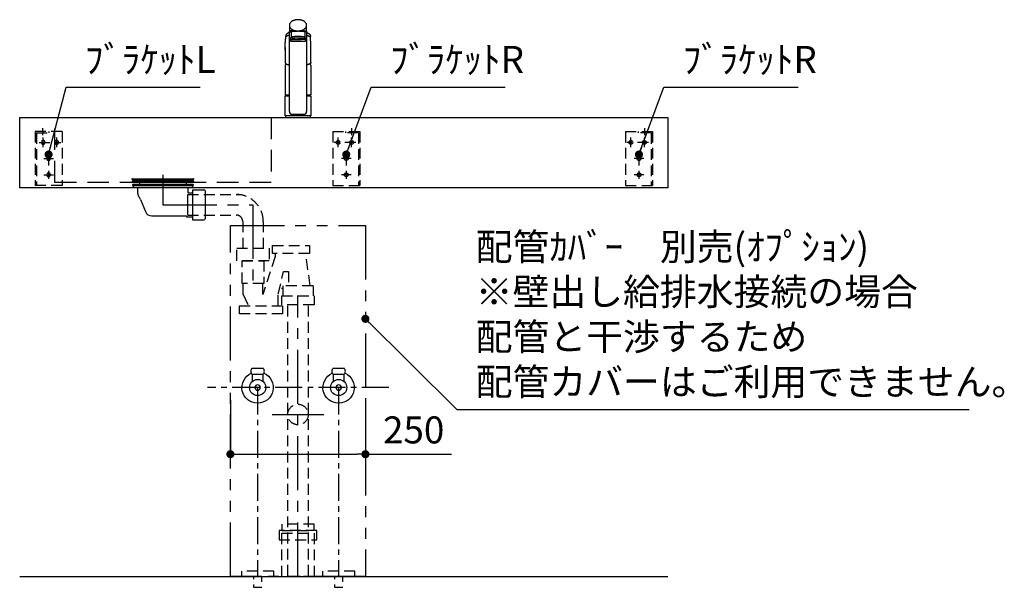
# Model space of a CAD drawing. Extents: x 147991 to 156764, y -46854 to -40914.
# Drawn here: x 149423 to 151246, y -45525 to -44473 of the extents above; entities that cross this region are included whole.
import ezdxf

# ---------------------------------------------------------------- set-up
doc = ezdxf.new("R2010")
doc.units = 0
doc.header["$LTSCALE"] = 80
doc.header["$MEASUREMENT"] = 0
for name, pattern in [('CENTER', [2, 1.25, -0.25, 0.25, -0.25]), ('DASHED', [0.75, 0.5, -0.25]), ('HIDDEN', [0.375, 0.25, -0.125]), ('PHANTOM', [2.5, 1.25, -0.25, 0.25, -0.25, 0.25, -0.25])]:
    doc.linetypes.add(name, pattern=pattern)
doc.layers.get('0').update_dxf_attribs({"linetype": 'CONTINUOUS'})
doc.layers.get('DEFPOINTS').update_dxf_attribs({"linetype": 'CONTINUOUS'})
for name, color, linetype in [('1', 7, 'CONTINUOUS'), ('4給排水', 7, 'CONTINUOUS'), ('KIT_TRAP', 3, 'CONTINUOUS'), ('LAYER0064', 7, 'CONTINUOUS'), ('壁', 4, 'CONTINUOUS'), ('水栓C', 1, 'CONTINUOUS')]:
    doc.layers.add(name, color=color, linetype=linetype)
doc.styles.get("Standard").update_dxf_attribs({"font": 'txt', "bigfont": 'extfont'})
doc.styles.add('TATENAGA', font='txt.shx', dxfattribs={"width": 0.8, "bigfont": 'extfont'})
doc.dimstyles.new('DIMSHORT', dxfattribs={"dimtxt": 50, "dimasz": 15, "dimexe": 0, "dimexo": 0, "dimgap": 20, "dimtad": 1, "dimtxsty": 'TATENAGA', "dimblk1": 'DOT', "dimblk2": 'DOT', "dimsah": 1, "dimcen": 0.09, "dimazin": 3, "dimtfac": 1, "dimtofl": 0, "dimtmove": 0, "dimatfit": 3, "dimtolj": 1, "dimtzin": 0})
doc.dimstyles.get("Standard").update_dxf_attribs({"dimtxt": 0.18, "dimasz": 0.18, "dimexe": 0.18, "dimexo": 0.0625, "dimgap": 0.09, "dimtad": 0, "dimtih": 1, "dimtoh": 1, "dimdec": 4, "dimzin": 0, "dimtxsty": 'STANDARD', "dimcen": 0.09, "dimazin": 3, "dimtfac": 1, "dimtdec": 4, "dimtofl": 0, "dimtmove": 0, "dimatfit": 3, "dimtolj": 1, "dimtzin": 0})

# ---------------------------------------------------------------- blocks, each defined once
blk = doc.blocks.new('_DOT')
at = {"color": 0, "linetype": 'BYBLOCK'}
blk.add_line((-0.5, 0), (-1, 0), dxfattribs=at)
at = {"color": 0, "linetype": 'BYBLOCK', "const_width": 0.5}
blk.add_lwpolyline([(-0.25, 0, 1), (0.25, 0, 1)], format="xyb", close=True, dxfattribs=at)
blk = doc.blocks.new('*D10')
at = {"color": 0}
for p, q in [((149813.4, -45178.1), (149813.4, -45278.1)), ((150063.4, -45178.1), (150063.4, -45278.1)), ((149828.4, -45278.1), (150048.4, -45278.1)), ((150063.4, -45278.1), (150222.7, -45278.1))]:
    blk.add_line(p, q, dxfattribs=at)
at = {"layer": 'DEFPOINTS', "color": 0}
for p in [(149813.4, -45178.1), (150063.4, -45178.1), (150063.4, -45278.1)]:
    blk.add_point(p, dxfattribs=at)
at = {"color": 0, "xscale": 15, "yscale": 15, "zscale": 15, "rotation": 180}
blk.add_blockref('_DOT', (149813.4, -45278.1), dxfattribs=at)
at = {"color": 0, "xscale": 15, "yscale": 15, "zscale": 15}
blk.add_blockref('_DOT', (150063.4, -45278.1), dxfattribs=at)
at = {"color": 0, "insert": (150152.7, -45233.1), "char_height": 50, "attachment_point": 5, "style": 'TATENAGA'}
blk.add_mtext('\\A1;250', dxfattribs=at)
blk = doc.blocks.new('A$C4241')
at = {"color": 3, "linetype": 'HIDDEN'}
for p, q in [((0, 100), (0, 0)), ((0, 100), (50, 100)), ((24, 97.5), (24, 100)), ((47.5, 97.5), (24, 97.5)), ((35.5, 93.5), (35.5, 106.5)), ((47.5, 97.5), (47.5, 0)), ((50, 100), (50, 0)), ((42.5, 80), (2.5, 80)), ((10, 71.1), (10, 88.9)), ((35, 71.1), (35, 88.9)), ((25, 57.5), (25, 12.5)), ((33.9, 50), (16.1, 50)), ((33.9, 20), (16.1, 20)), ((0, 0), (50, 0))]:
    blk.add_line(p, q, dxfattribs=at)
for centre in [(10, 80), (35, 80), (25, 50), (25, 20)]:
    blk.add_circle(centre, 3.5, dxfattribs=at)
blk = doc.blocks.new('A$C18774')
at = {"linetype": 'HIDDEN'}
for points in [[(65, 17), (65, 29), (5, 29), (5, 17)], [(70, 0), (70, 17), (0, 17), (0, 0)]]:
    blk.add_lwpolyline(points, close=True, dxfattribs=at)
blk = doc.blocks.new('A$C18917')
at = {"layer": '水栓C'}
for p, q in [((8, 170.905567), (8, 159.879628)), ((40, 159.879846), (40, 170.905567)), ((8.080186, 11), (8.080186, 159.883406)), ((10, 146.879613), (10, 145.316531)), ((11.500029, 158.985589), (11.500029, 149.239274)), ((11.500029, 149.239274), (11.500029, 149.236422)), ((11.500029, 149.236422), (13.55178, 145.668041)), ((36.500006, 149.236422), (34.492562, 145.730853)), ((36.500006, 158.982737), (36.500006, 149.236422)), ((38, 145.316531), (38, 146.879613)), ((39.919814, 159.879846), (39.919814, 11)), ((0.384012, 129.439232), (0.384012, 124.798925)), ((10, 145.316531), (10, 142.465303)), ((11, 144.316531), (24, 144.316531)), ((11, 141.465303), (37, 141.465303)), ((37, 144.316531), (24, 144.316531)), ((38, 145.316531), (38, 142.465303)), ((47.615989, 124.798925), (47.615989, 129.439232)), ((0.384012, 117.770067), (0.106502, 101.871542)), ((0.384012, 124.798925), (0.384012, 117.770067)), ((47.615989, 117.770067), (47.615989, 124.798925)), ((47.893498, 101.871542), (47.615989, 117.770067)), ((0.462214, 96.130622), (0.086266, 41.867157)), ((47.537786, 96.130622), (47.89924, 42.06909)), ((0, 3), (0, 40)), ((0.201943, 41.867157), (8.080186, 41.867157)), ((0.201943, 41.867157), (8.080186, 41.867157)), ((0.5, 40.5), (1.95, 40.5)), ((1.95, 40.5), (1.95, 41.867157)), ((1.95, 40.5), (8.080186, 40.5)), ((39.919814, 41.867157), (47.798058, 41.867157)), ((39.919814, 40.5), (47.5, 40.5)), ((46.05, 41.867157), (46.05, 40.5)), ((48, 40), (48, 3)), ((24, 3), (0, 3)), ((24, 3), (1, 3)), ((13.080186, 6), (34.919814, 6)), ((48, 3), (24, 3)), ((47, 3), (24, 3))]:
    blk.add_line(p, q, dxfattribs=at)
at = {"layer": '水栓C', "linetype": 'HIDDEN'}
for p, q in [((1, 3), (1, 0)), ((47, 0), (47, 3)), ((1, 0), (24, 0)), ((6, 0), (6.5, 0)), ((24, 0), (47, 0)), ((42, 0), (41.5, 0))]:
    blk.add_line(p, q, dxfattribs=at)
at = {"layer": '水栓C'}
for points in [[(40, 170.905567), (39.99468, 171.132034), (39.98443, 171.358216), (39.965284, 171.584911), (39.93772, 171.810864), (39.859693, 172.267487), (39.752135, 172.717999), (39.614737, 173.159967), (39.449508, 173.592405), (39.247622, 174.037272), (39.019164, 174.469037), (38.765965, 174.886205), (38.490036, 175.288752), (38.170441, 175.705109), (37.829313, 176.104006), (37.468947, 176.484984), (37.09099, 176.848533), (36.665101, 177.221919), (36.222776, 177.575696), (35.766077, 177.910119), (35.296246, 178.225824), (34.778887, 178.54439), (34.249516, 178.842597), (33.709748, 179.121012), (33.160506, 179.380222), (32.568931, 179.634594), (31.968983, 179.868572), (31.361859, 180.08276), (30.74826, 180.277606), (30.101527, 180.460791), (29.449412, 180.623831), (28.792797, 180.767225), (28.132253, 180.891239), (27.450672, 180.998613), (26.766251, 181.086145), (26.079662, 181.154163), (25.39143, 181.202736), (24.695993, 181.232064), (24, 181.241795), (23.304007, 181.232064), (22.608571, 181.202736), (21.920338, 181.154163), (21.233749, 181.086145), (20.549329, 180.998613), (19.867748, 180.891239), (19.207204, 180.767225), (18.550588, 180.623831), (17.898474, 180.460791), (17.25174, 180.277606), (16.638141, 180.08276), (16.031017, 179.868572), (15.431069, 179.634594), (14.839494, 179.380222), (14.290252, 179.121012), (13.750485, 178.842597), (13.221113, 178.54439), (12.703754, 178.225824), (12.233924, 177.910119), (11.777225, 177.575696), (11.334899, 177.221919), (10.90901, 176.848533), (10.531053, 176.484984), (10.170687, 176.104006), (9.829559, 175.705109), (9.509965, 175.288752), (9.234035, 174.886205), (8.980836, 174.469037), (8.752378, 174.037272), (8.550493, 173.592405), (8.385263, 173.159967), (8.247865, 172.717999), (8.140307, 172.267487), (8.06228, 171.810864), (8.034716, 171.584911), (8.01557, 171.358216), (8.00532, 171.132034), (8, 170.905567)], [(8.916025, 167.273376), (9.35672, 166.578453), (9.833379, 165.910551), (10.372037, 165.291466), (10.961977, 164.718804), (11.246117, 164.468399), (11.537253, 164.226611), (11.835655, 163.993667), (12.140768, 163.769412), (12.632168, 163.434078), (13.136857, 163.119104), (13.65364, 162.823897), (14.180971, 162.547958), (14.751698, 162.275062), (15.331796, 162.022688), (15.920089, 161.790397), (16.515704, 161.577601), (17.034409, 161.409375), (17.557381, 161.254973), (18.084215, 161.114119), (18.614441, 160.986547), (19.399501, 160.822559), (20.189883, 160.686278), (20.984457, 160.57731), (21.782231, 160.495265), (22.35873, 160.45262), (22.936055, 160.423703), (23.514025, 160.408445), (24.092235, 160.406765), (25.291434, 160.446465), (26.487416, 160.545033), (27.677091, 160.703311), (28.856938, 160.92219), (29.564138, 161.0844), (30.265599, 161.269699), (30.960085, 161.478559), (31.646846, 161.711574), (32.238591, 161.934945), (32.822664, 162.177623), (33.398198, 162.440197), (33.964031, 162.723119), (34.577391, 163.060541), (35.175355, 163.424572), (35.75571, 163.816295), (36.315795, 164.236436), (36.796214, 164.635899), (37.25599, 165.05898), (37.692191, 165.505504), (38.102468, 165.975816), (38.28884, 166.209426), (38.467942, 166.448587), (38.639229, 166.693381), (38.80256, 166.943663), (39.012446, 167.294834), (39.203378, 167.65638), (39.37384, 168.027539), (39.532853, 168.404124)], [(1.283093, 152.008918), (1.283076, 152.008863), (1.283058, 152.008809), (1.274552, 151.98164), (1.266201, 151.954422), (1.249933, 151.899735), (1.234282, 151.844868), (1.219136, 151.789417), (1.204629, 151.733795), (1.19078, 151.678006), (1.177608, 151.622053), (1.167484, 151.576773), (1.157834, 151.53139), (1.148681, 151.485905), (1.140046, 151.440319), (1.132009, 151.394994), (1.124501, 151.349578), (1.117524, 151.304077), (1.111074, 151.258498), (1.105187, 151.213113), (1.099825, 151.167663), (1.094993, 151.122154), (1.090692, 151.076591), (1.086939, 151.031147), (1.083725, 150.985663), (1.081053, 150.940145), (1.078899, 150.894596), (1.076129, 150.803536), (1.075696, 150.712446), (1.077705, 150.621385), (1.081082, 150.530347)], [(8.080186, 157.578661), (7.924444, 157.516807), (7.768994, 157.454231), (7.614073, 157.390348), (7.459703, 157.325141), (7.349946, 157.277891), (7.240464, 157.23001), (7.131267, 157.181481), (7.022355, 157.132316), (6.913762, 157.082541), (6.805456, 157.032142), (6.697444, 156.98112), (6.589727, 156.929474), (6.482287, 156.877194), (6.375152, 156.824292), (6.268328, 156.770766), (6.161819, 156.716615), (6.055549, 156.661799), (5.949596, 156.606372), (5.843958, 156.550346), (5.73863, 156.493739), (5.633479, 156.436478), (5.528664, 156.378605), (5.424215, 156.320075), (5.320161, 156.260845), (5.243604, 156.216636), (5.167301, 156.171989), (5.091277, 156.126872), (5.015553, 156.081253), (4.940253, 156.035169), (4.865274, 155.988564), (4.790616, 155.941446), (4.716275, 155.893828), (4.642301, 155.845749), (4.568649, 155.79718), (4.495322, 155.748121), (4.422328, 155.69857), (4.36532, 155.659369), (4.30852, 155.619868), (4.251928, 155.580068), (4.195545, 155.539972), (4.108483, 155.47718), (4.021936, 155.41368), (3.935912, 155.349473), (3.850422, 155.284558), (3.780398, 155.230552), (3.710735, 155.176081), (3.641426, 155.12116), (3.572464, 155.065804), (3.503697, 155.009894), (3.43531, 154.95352), (3.367343, 154.896641), (3.299835, 154.839217), (3.243028, 154.790105), (3.186618, 154.740537), (3.130643, 154.69048), (3.07514, 154.639901), (3.020287, 154.588909), (2.965941, 154.537377), (2.912097, 154.485319), (2.858753, 154.432748), (2.805972, 154.379742), (2.753693, 154.32624), (2.701925, 154.272246), (2.650675, 154.21776), (2.610375, 154.17417), (2.570408, 154.130275), (2.530773, 154.086079), (2.491472, 154.041584), (2.432272, 153.973265), (2.37386, 153.904269), (2.316248, 153.834604), (2.259447, 153.764277), (2.212832, 153.705294), (2.166775, 153.645873), (2.121266, 153.586031), (2.076296, 153.525783), (2.031661, 153.46486), (1.987608, 153.403515), (1.944189, 153.341721), (1.901454, 153.279453), (1.869641, 153.232052), (1.838292, 153.184343), (1.807453, 153.136306), (1.777166, 153.087918), (1.747632, 153.039436), (1.718686, 152.9906), (1.690323, 152.941422), (1.662538, 152.891915), (1.635421, 152.842258), (1.608883, 152.792291), (1.582929, 152.742017), (1.557569, 152.691443), (1.532837, 152.640633), (1.508706, 152.589534), (1.485179, 152.538155), (1.462258, 152.486502), (1.439925, 152.43453), (1.418204, 152.3823), (1.397098, 152.329818), (1.376607, 152.277093), (1.356672, 152.22396), (1.33736, 152.170598), (1.318673, 152.117014), (1.300615, 152.063215), (1.291792, 152.036146), (1.283127, 152.009027), (1.28311, 152.008972), (1.283093, 152.008918)], [(8.080186, 152.08283), (7.827864, 152.036528), (7.575746, 151.989157), (7.323992, 151.939872), (7.072606, 151.888732), (6.947007, 151.86254), (6.821494, 151.835945), (6.696066, 151.808942), (6.570724, 151.781547), (6.445414, 151.753758), (6.320199, 151.725541), (6.195094, 151.696842), (6.070114, 151.667606), (5.989353, 151.648382), (5.90866, 151.628876), (5.828044, 151.609051), (5.747517, 151.588874), (5.667135, 151.568328), (5.586851, 151.547405), (5.506664, 151.526112), (5.426573, 151.504461), (5.346602, 151.482464), (5.266728, 151.460117), (5.186954, 151.437418), (5.107281, 151.414367), (5.027711, 151.39096), (4.948246, 151.367197), (4.868889, 151.343076), (4.789643, 151.318592), (4.710484, 151.293739), (4.631436, 151.268536), (4.552495, 151.242997), (4.473658, 151.217137), (4.394875, 151.19094), (4.316212, 151.164385), (4.23769, 151.137422), (4.159326, 151.11), (4.10244, 151.089736), (4.045662, 151.069171), (3.989005, 151.04827), (3.932484, 151.027002), (3.787916, 150.970538), (3.644366, 150.911519), (3.501857, 150.850031), (3.360406, 150.786156), (3.33669, 150.775169), (3.313006, 150.764111), (3.289358, 150.752979), (3.265748, 150.741767), (3.211107, 150.715443), (3.156645, 150.688751), (3.102323, 150.661779), (3.048099, 150.63461), (2.993817, 150.607194), (2.939738, 150.57938), (2.885987, 150.550873), (2.83275, 150.521413), (2.755589, 150.47579), (2.6803, 150.427126), (2.607404, 150.375125), (2.53733, 150.319409), (2.491901, 150.279631), (2.447952, 150.238231), (2.405362, 150.195357), (2.364046, 150.151222), (2.302026, 150.080093), (2.243643, 150.006079), (2.189551, 149.928957), (2.139615, 149.848668), (2.096776, 149.769106), (2.064079, 149.68574), (2.045734, 149.598332), (2.035803, 149.508593)], [(14.851275, 161.060533), (14.567191, 161.039949), (14.28316, 161.018656), (13.99923, 160.996097), (13.715398, 160.972305), (13.319189, 160.937241), (12.923187, 160.899923), (12.527435, 160.860168), (12.131946, 160.817862), (11.746472, 160.773903), (11.361409, 160.72648), (10.976804, 160.674639), (10.592957, 160.617469), (10.249811, 160.560891), (9.907718, 160.498234), (9.567335, 160.428513), (9.228756, 160.350619), (9.149344, 160.331017), (9.070002, 160.311129), (8.990535, 160.291147), (8.911027, 160.271332), (8.808907, 160.246104), (8.707098, 160.21962), (8.606623, 160.190139), (8.507744, 160.155689), (8.391955, 160.105326), (8.281543, 160.044027), (8.176243, 159.969428), (8.080186, 159.883406), (8.055746, 159.857555), (8.033605, 159.829626), (8.016265, 159.800244), (8.005012, 159.768336), (8.001791, 159.740334), (8.003637, 159.712019), (8.009843, 159.683772), (8.020047, 159.656826), (8.046683, 159.61347), (8.081172, 159.575574), (8.121093, 159.54167), (8.16305, 159.510484), (8.225464, 159.465143), (8.288827, 159.421083), (8.352928, 159.380759), (8.419585, 159.344978), (8.462819, 159.325477), (8.506912, 159.307956), (8.551892, 159.291821), (8.597227, 159.276724), (8.75361, 159.229292), (8.911462, 159.186905), (9.069859, 159.148243), (9.228756, 159.111713), (9.481836, 159.055416), (9.735411, 159.001393), (9.989693, 158.950337), (10.24468, 158.902953), (10.557519, 158.850585), (10.871216, 158.80357), (11.185482, 158.760593), (11.500029, 158.719714)], [(11.875552, 148.446522), (11.809102, 148.420047), (11.742772, 148.393274), (11.676661, 148.365967), (11.610765, 148.338141), (11.577864, 148.324045), (11.545011, 148.309838), (11.512207, 148.295518), (11.47945, 148.281091), (11.446712, 148.266548), (11.414027, 148.251887), (11.381405, 148.237088), (11.348854, 148.222133), (11.32403, 148.210586), (11.299262, 148.198923), (11.274555, 148.18713), (11.249917, 148.175193), (11.225368, 148.163108), (11.200895, 148.150869), (11.176496, 148.138481), (11.152172, 148.125948), (11.127921, 148.113272), (11.103745, 148.100456), (11.079644, 148.087497), (11.05562, 148.074396), (11.031661, 148.061144), (11.007781, 148.04775), (10.983981, 148.034214), (10.960261, 148.020538), (10.931066, 148.003448), (10.901996, 147.986145), (10.873053, 147.968631), (10.84424, 147.950906), (10.826385, 147.939775), (10.80858, 147.928564), (10.790824, 147.917273), (10.773119, 147.905905), (10.750035, 147.890919), (10.72704, 147.875798), (10.704139, 147.860537), (10.681336, 147.84513), (10.65857, 147.829536), (10.635894, 147.813812), (10.613289, 147.797975), (10.590746, 147.782049), (10.555037, 147.756541), (10.519624, 147.730622), (10.484702, 147.704068), (10.450458, 147.676653), (10.425918, 147.655921), (10.401869, 147.63462), (10.378327, 147.612759), (10.355312, 147.590346), (10.344041, 147.578971), (10.332907, 147.567462), (10.321912, 147.555821), (10.311056, 147.544049), (10.289714, 147.520063), (10.268948, 147.495575), (10.248766, 147.470605), (10.229179, 147.445168), (10.225006, 147.439586), (10.220862, 147.433983), (10.216746, 147.428359), (10.212659, 147.422715), (10.20731, 147.415235), (10.202009, 147.407719), (10.196759, 147.400169), (10.191558, 147.392584), (10.182468, 147.379069), (10.173536, 147.36545), (10.164762, 147.351728), (10.156148, 147.337904), (10.139153, 147.30953), (10.122807, 147.280777), (10.107084, 147.251675), (10.091964, 147.222256), (10.084487, 147.207149), (10.077183, 147.191958), (10.070076, 147.176673), (10.063189, 147.161288), (10.054698, 147.141347), (10.046669, 147.121215), (10.039162, 147.100884), (10.032236, 147.080348), (10.02616, 147.060356), (10.02069, 147.040189), (10.015835, 147.019867), (10.011602, 146.999408), (10.009756, 146.989328), (10.008065, 146.979221), (10.006534, 146.969091), (10.005155, 146.958938), (10.002876, 146.938775), (10.001293, 146.91855), (10.000441, 146.898284), (10, 146.877998)], [(11.500029, 158.985589), (11.50775, 159.019307), (11.519872, 159.050758), (11.539003, 159.077983), (11.562484, 159.102612), (11.608055, 159.145677), (11.65551, 159.185707), (11.705692, 159.222289), (11.758466, 159.255346), (11.808477, 159.282388), (11.859844, 159.306658), (11.912384, 159.328552), (11.965737, 159.348419), (12.056832, 159.378274), (12.14902, 159.404589), (12.241893, 159.428449), (12.335097, 159.450974), (12.563909, 159.504765), (12.793183, 159.556547), (13.022928, 159.605429), (13.253427, 159.65059), (13.562492, 159.704199), (13.872656, 159.751164), (14.183732, 159.793044), (14.495264, 159.831358), (14.877287, 159.875242), (15.259642, 159.916122), (15.642206, 159.954003), (16.025052, 159.988914), (16.232971, 160.006636), (16.440957, 160.023542), (16.649014, 160.03969), (16.857124, 160.055133), (17.091963, 160.07177), (17.326856, 160.08762), (17.561796, 160.10272), (17.79678, 160.117111), (18.80423, 160.171327), (19.81224, 160.214175), (20.820691, 160.246587), (21.829397, 160.269492), (22.372022, 160.278181), (22.91468, 160.284388), (23.457334, 160.288108), (24, 160.289342), (24.805821, 160.28658), (25.611605, 160.278314), (26.417397, 160.264524), (27.223075, 160.245197), (27.968591, 160.222236), (28.713915, 160.193747), (29.458752, 160.158967), (30.20322, 160.117111), (30.661216, 160.087567), (31.11903, 160.05531), (31.577024, 160.020575), (32.034849, 159.983655), (32.578728, 159.936554), (33.122001, 159.882709), (33.662873, 159.818241), (34.201691, 159.738969), (34.473232, 159.692323), (34.744257, 159.642688), (35.01645, 159.591636), (35.288756, 159.54123), (35.43449, 159.514712), (35.579904, 159.486474), (35.723717, 159.454259), (35.865902, 159.415434), (36.004764, 159.367843), (36.13931, 159.30934), (36.219885, 159.266607), (36.297211, 159.218233), (36.37013, 159.163737), (36.437516, 159.102612), (36.447602, 159.092229), (36.457316, 159.08152), (36.46646, 159.070371), (36.474941, 159.058658), (36.485379, 159.041162), (36.493134, 159.022483), (36.49753, 159.002877), (36.500006, 158.982737)], [(11.500029, 149.236422), (11.502875, 149.25807), (11.507902, 149.279068), (11.516696, 149.29887), (11.528432, 149.31729), (11.536293, 149.327608), (11.544642, 149.337484), (11.55342, 149.347017), (11.562484, 149.356298), (11.592558, 149.385098), (11.623899, 149.412495), (11.656399, 149.438547), (11.689897, 149.463312), (11.730894, 149.491165), (11.773082, 149.51718), (11.816334, 149.541169), (11.860691, 149.563026), (11.955776, 149.601487), (12.053665, 149.632551), (12.153512, 149.658965), (12.253837, 149.683307), (12.368311, 149.711399), (12.482713, 149.739836), (12.596864, 149.767868), (12.711244, 149.794915), (12.826629, 149.820606), (12.942333, 149.844832), (13.058402, 149.867814), (13.174677, 149.889725), (13.330249, 149.917598), (13.486078, 149.943991), (13.642092, 149.96898), (13.798309, 149.992654), (13.972293, 150.01756), (14.146463, 150.041133), (14.320803, 150.063565), (14.495264, 150.085044), (14.862255, 150.127668), (15.229602, 150.167123), (15.597245, 150.203612), (15.965151, 150.23734), (16.188039, 150.256508), (16.411002, 150.274781), (16.634033, 150.292204), (16.857124, 150.308818), (17.09196, 150.325477), (17.326851, 150.341331), (17.561793, 150.356423), (17.79678, 150.370797), (18.031806, 150.384488), (18.266869, 150.397515), (18.501967, 150.409887), (18.737099, 150.421616), (18.983967, 150.433252), (19.230866, 150.444217), (19.477794, 150.454534), (19.724746, 150.46423), (19.987757, 150.473894), (20.250792, 150.482887), (20.513849, 150.491215), (20.776925, 150.498883), (21.044095, 150.506003), (21.311282, 150.512465), (21.578484, 150.518285), (21.845699, 150.523478), (22.112924, 150.528057), (22.380159, 150.532024), (22.647402, 150.535379), (22.914652, 150.538121), (23.185984, 150.540278), (23.45732, 150.54181), (23.72866, 150.542725), (24, 150.543028), (24.271341, 150.542725), (24.54268, 150.54181), (24.814016, 150.540278), (25.085348, 150.538121), (25.352598, 150.535379), (25.619842, 150.532024), (25.887076, 150.528057), (26.154302, 150.523478), (26.421516, 150.518285), (26.688718, 150.512465), (26.955905, 150.506002), (27.223075, 150.498883), (27.478131, 150.491459), (27.733169, 150.483416), (27.988186, 150.474748), (28.243182, 150.46545), (28.498155, 150.455512), (28.753101, 150.444911), (29.008018, 150.433621), (29.262902, 150.421616), (29.498033, 150.409885), (29.733131, 150.397511), (29.968194, 150.384485), (30.20322, 150.370797), (30.438207, 150.356428), (30.67315, 150.34134), (30.908041, 150.325486), (31.142876, 150.308818), (31.350977, 150.293329), (31.559026, 150.277144), (31.767018, 150.260242), (31.974949, 150.2426), (32.07869, 150.233512), (32.182414, 150.224226), (32.182622, 150.224207), (32.18283, 150.224188)], [(23.088307, 146.874659), (22.710479, 146.869475), (22.190384, 146.862224), (21.722521, 146.852873), (21.292616, 146.841336), (20.868896, 146.828201), (20.435722, 146.812943), (20.006127, 146.795501), (19.57916, 146.775718), (19.184465, 146.755246), (18.789285, 146.732558), (18.394465, 146.707542), (17.999979, 146.679922), (17.650423, 146.653023), (17.301026, 146.623685), (16.951846, 146.591709), (16.602972, 146.556691), (16.309343, 146.524535), (16.015991, 146.48988), (15.723014, 146.452512), (15.430549, 146.4114), (15.201388, 146.375693), (14.972815, 146.336346), (14.744576, 146.292613), (14.517444, 146.243543), (14.359254, 146.205815), (14.201375, 146.166839), (14.04517, 146.127114), (13.890981, 146.079511), (13.801669, 146.043958), (13.716682, 146.000371), (13.631232, 145.94152), (13.552445, 145.870985), (13.514988, 145.826135), (13.5, 145.769189), (13.519881, 145.701812), (13.552445, 145.667393)], [(13.552445, 145.667393), (13.623718, 145.620885), (13.716682, 145.538007), (13.803567, 145.488352), (13.890981, 145.458867), (14.04416, 145.414494), (14.201375, 145.371539), (14.35954, 145.331649), (14.517444, 145.294835), (14.744453, 145.246159), (14.972815, 145.202031), (15.201422, 145.162576), (15.430549, 145.126978), (15.723002, 145.085905), (16.015991, 145.048498), (16.309345, 145.013832), (16.602972, 144.981687), (16.95185, 144.946672), (17.301026, 144.914692), (17.650405, 144.885354), (17.999979, 144.858455), (18.394544, 144.830836), (18.789285, 144.805819), (19.184163, 144.783131), (19.57916, 144.76266), (20.00739, 144.742877), (20.435722, 144.725434), (20.864134, 144.710177), (21.292616, 144.697041), (21.741474, 144.685507), (22.190384, 144.676154), (22.639332, 144.668896), (23.088307, 144.663718), (23.544149, 144.660585), (24, 144.659551), (24.455851, 144.660585), (24.911693, 144.663718), (25.360669, 144.668896), (25.809616, 144.676154), (26.258526, 144.685507), (26.707385, 144.697041), (27.135866, 144.710177), (27.564278, 144.725434), (27.99261, 144.742877), (28.42084, 144.76266), (28.815838, 144.783132), (29.210715, 144.805819), (29.605456, 144.830836), (30.000022, 144.858455), (30.349595, 144.885355), (30.698975, 144.914692), (31.04815, 144.946668), (31.397029, 144.981687), (31.690658, 145.013844), (31.984009, 145.048498), (32.276987, 145.085861), (32.569451, 145.126978), (32.798609, 145.162696), (33.027185, 145.202031), (33.255435, 145.245725), (33.482556, 145.294835), (33.640722, 145.332656), (33.798626, 145.371539), (33.954916, 145.410935), (34.109019, 145.458867), (34.198171, 145.495039), (34.283318, 145.538007), (34.369404, 145.594408), (34.447555, 145.667393), (34.483921, 145.716446), (34.5, 145.769189), (34.483921, 145.821932), (34.447555, 145.870985), (34.369404, 145.943969), (34.283318, 146.000371), (34.198171, 146.043339), (34.109019, 146.079511), (33.954916, 146.127443), (33.798626, 146.166839), (33.640722, 146.205722), (33.482556, 146.243543), (33.255435, 146.292653), (33.027185, 146.336346), (32.798609, 146.375682), (32.569451, 146.4114), (32.276987, 146.452517), (31.984009, 146.48988), (31.690658, 146.524534), (31.397029, 146.556691), (31.04815, 146.59171), (30.698975, 146.623685), (30.349594, 146.653023), (30.000022, 146.679922), (29.605461, 146.707542), (29.210715, 146.732558), (28.815816, 146.755246), (28.42084, 146.775718), (27.9927, 146.795501), (27.564278, 146.812943), (27.135527, 146.828201), (26.707385, 146.841336), (26.259876, 146.852871), (25.809616, 146.862224), (25.3556, 146.869482), (24.911693, 146.874659), (24.475173, 146.877791), (24, 146.878827), (23.4719, 146.877799), (23.088307, 146.874659)], [(32.18283, 150.224188), (32.183037, 150.224169), (32.183245, 150.224151), (32.28695, 150.214657), (32.390635, 150.204948), (32.598354, 150.184811), (32.805977, 150.163708), (32.980787, 150.145139), (33.155518, 150.125838), (33.33017, 150.105806), (33.504736, 150.085044), (33.679183, 150.063524), (33.853514, 150.041081), (34.027694, 150.017523), (34.201691, 149.992654), (34.357938, 149.969024), (34.513978, 149.944066), (34.669786, 149.91767), (34.825323, 149.889725), (34.941529, 149.867718), (35.05753, 149.84466), (35.173283, 149.820433), (35.288756, 149.794915), (35.403388, 149.768198), (35.517777, 149.74045), (35.632008, 149.712031), (35.746164, 149.683307), (35.818692, 149.664911), (35.891027, 149.645759), (35.962994, 149.625065), (36.034263, 149.602105), (36.0878, 149.582639), (36.140474, 149.560931), (36.19183, 149.536558), (36.241534, 149.509032), (36.259064, 149.498196), (36.276323, 149.486936), (36.293332, 149.475294), (36.310103, 149.463312), (36.317875, 149.4576), (36.325602, 149.451828), (36.333288, 149.446), (36.340936, 149.440122), (36.367142, 149.419374), (36.392775, 149.397919), (36.417661, 149.375606), (36.441613, 149.352302), (36.446348, 149.347426), (36.451012, 149.342482), (36.455573, 149.337456), (36.460013, 149.332322), (36.463959, 149.327502), (36.467763, 149.322573), (36.471423, 149.317515), (36.474941, 149.312343), (36.485304, 149.294753), (36.493085, 149.276015), (36.497496, 149.256482), (36.500006, 149.236422)], [(32.906569, 161.077136), (33.834547, 161.007538), (34.761827, 160.929764), (35.687892, 160.837051), (36.612236, 160.728347), (36.986737, 160.679371), (37.360575, 160.625544), (37.732541, 160.564749), (38.102834, 160.494714), (38.335898, 160.445062), (38.568355, 160.39256), (38.801668, 160.338652), (39.035082, 160.285304), (39.148335, 160.259671), (39.261133, 160.231926), (39.371578, 160.199802), (39.479554, 160.160479), (39.556252, 160.125985), (39.630869, 160.087123), (39.70474, 160.043987), (39.776951, 159.998125), (39.834595, 159.958753), (39.889373, 159.915333), (39.937569, 159.866817), (39.976751, 159.811225), (39.982572, 159.800256), (39.98779, 159.788988), (39.99224, 159.777391), (39.99573, 159.765477), (39.998732, 159.748428), (39.999654, 159.731107), (39.998649, 159.713853), (39.99573, 159.696855), (39.976545, 159.649236), (39.94608, 159.607032), (39.907045, 159.568318), (39.864719, 159.53355), (39.782491, 159.470875), (39.697266, 159.412294), (39.611433, 159.361742), (39.52179, 159.318486), (39.43597, 159.285781), (39.348188, 159.258528), (39.258177, 159.234397), (39.167791, 159.211828), (39.048358, 159.181892), (38.928974, 159.151722), (38.810172, 159.121953), (38.691198, 159.092896), (38.401249, 159.026974), (38.109928, 158.967306), (37.81699, 158.913044), (37.52322, 158.863496), (37.267966, 158.823787), (37.012289, 158.78693), (36.756241, 158.75263), (36.500006, 158.719718)], [(36.124263, 148.447956), (36.223866, 148.408026), (36.323188, 148.367413), (36.422013, 148.325598), (36.520385, 148.282717), (36.553131, 148.268212), (36.585823, 148.253586), (36.618446, 148.238804), (36.650988, 148.223842), (36.717821, 148.192322), (36.784203, 148.159861), (36.850078, 148.126395), (36.915396, 148.091859), (36.937047, 148.080093), (36.95863, 148.068204), (36.980148, 148.056195), (37.001601, 148.04407), (37.065739, 148.006915), (37.129274, 147.968736), (37.192174, 147.929539), (37.254422, 147.889318), (37.295769, 147.86179), (37.336823, 147.833827), (37.377617, 147.805438), (37.418141, 147.776663), (37.464478, 147.742979), (37.510166, 147.708416), (37.554825, 147.672633), (37.598132, 147.635241), (37.621628, 147.613518), (37.644576, 147.591217), (37.666994, 147.568348), (37.688866, 147.544956), (37.731105, 147.496517), (37.771072, 147.446177), (37.808665, 147.394064), (37.843798, 147.340274), (37.860765, 147.3122), (37.877097, 147.283753), (37.892829, 147.254967), (37.907995, 147.225878), (37.918716, 147.204455), (37.929061, 147.182849), (37.938934, 147.161034), (37.948246, 147.138973), (37.954758, 147.122382), (37.96088, 147.105644), (37.966592, 147.088761), (37.971899, 147.071737), (37.984266, 147.024589), (37.992927, 146.976674), (37.997589, 146.92827), (38, 146.879613)], [(39.919814, 157.578661), (40.075556, 157.516806), (40.231006, 157.454229), (40.385926, 157.390345), (40.540297, 157.325141), (40.650057, 157.277897), (40.75954, 157.230021), (40.868738, 157.181493), (40.977645, 157.132316), (41.194533, 157.032075), (41.410252, 156.929337), (41.624805, 156.824161), (41.838182, 156.716615), (42.050685, 156.606556), (42.261886, 156.494017), (42.471647, 156.378836), (42.67984, 156.260845), (42.832461, 156.171823), (42.984052, 156.081059), (43.134508, 155.988434), (43.283725, 155.893828), (43.43142, 155.797275), (43.577755, 155.698672), (43.722716, 155.598061), (43.866291, 155.49548), (44.008683, 155.390816), (44.149679, 155.284279), (44.289297, 155.175919), (44.427537, 155.065804), (44.554336, 154.96222), (44.679687, 154.85689), (44.803291, 154.749542), (44.92486, 154.639901), (45.034014, 154.537455), (45.141169, 154.432918), (45.246284, 154.326341), (45.349325, 154.21776), (45.400038, 154.162754), (45.45023, 154.107274), (45.499914, 154.051329), (45.549094, 153.994937), (45.694327, 153.822234), (45.834621, 153.64548), (45.969523, 153.464575), (46.098547, 153.279453), (46.161241, 153.184406), (46.222106, 153.08818), (46.280916, 152.990712), (46.337462, 152.891915), (46.391209, 152.792416), (46.442503, 152.691628), (46.491345, 152.589633), (46.537742, 152.486502), (46.581772, 152.382127), (46.623369, 152.27676), (46.662571, 152.170416), (46.699385, 152.063215), (46.760013, 151.866763), (46.812182, 151.667874), (46.855136, 151.466965), (46.888143, 151.264239), (46.893977, 151.219569), (46.899312, 151.174839), (46.904162, 151.130047), (46.908537, 151.085205), (46.915825, 150.995786), (46.921097, 150.906219), (46.924118, 150.816572), (46.924364, 150.726886), (46.921799, 150.633148), (46.919629, 150.539427), (46.920885, 150.445694), (46.924382, 150.351955)], [(39.919814, 152.08283), (40.121702, 152.045977), (40.32346, 152.008434), (40.524987, 151.96966), (40.726285, 151.929714), (40.826872, 151.909356), (40.927405, 151.888737), (41.027882, 151.867842), (41.1283, 151.846669), (41.228684, 151.825216), (41.329011, 151.803497), (41.429283, 151.781521), (41.5295, 151.7593), (41.6297, 151.736828), (41.729837, 151.714081), (41.829903, 151.691021), (41.929886, 151.667606), (42.010649, 151.648389), (42.091342, 151.628883), (42.171957, 151.609055), (42.252484, 151.588874), (42.332865, 151.568327), (42.413149, 151.547403), (42.493336, 151.526112), (42.573428, 151.504461), (42.653398, 151.482464), (42.733271, 151.460117), (42.813046, 151.437418), (42.892719, 151.414367), (42.972291, 151.390963), (43.051757, 151.367202), (43.131113, 151.34308), (43.210357, 151.318592), (43.289511, 151.293731), (43.368555, 151.26852), (43.447498, 151.242981), (43.526342, 151.217137), (43.662384, 151.171731), (43.798023, 151.125132), (43.933112, 151.077003), (44.067516, 151.027002), (44.180121, 150.983218), (44.292123, 150.937911), (44.403523, 150.891118), (44.514306, 150.842885), (44.569566, 150.81819), (44.624657, 150.79312), (44.679554, 150.767655), (44.734253, 150.741767), (44.788857, 150.715401), (44.843294, 150.688689), (44.897633, 150.661721), (44.951901, 150.63461), (45.03003, 150.595266), (45.107655, 150.554929), (45.184226, 150.512745), (45.259223, 150.467849), (45.325724, 150.423998), (45.390248, 150.377269), (45.452637, 150.327711), (45.512704, 150.27538), (45.543187, 150.246879), (45.572984, 150.217664), (45.602089, 150.187772), (45.630512, 150.157229), (45.656969, 150.127538), (45.682797, 150.097299), (45.707987, 150.066529), (45.732531, 150.035242), (45.749426, 150.01291), (45.766009, 149.990346), (45.782298, 149.967567), (45.798328, 149.944603), (45.814425, 149.920998), (45.830143, 149.897142), (45.845397, 149.87299), (45.860385, 149.848668)], [(45.860385, 149.848668), (45.872467, 149.827805), (45.884217, 149.80676), (45.895358, 149.785381), (45.905803, 149.763649), (45.919191, 149.732648), (45.931012, 149.701022), (45.941154, 149.668822), (45.949599, 149.636121), (45.956008, 149.604581), (45.960494, 149.572742), (45.962923, 149.540721), (45.964197, 149.508593)], [(0.384012, 124.798925), (0.383149, 125.959), (0.382632, 127.119074), (0.382804, 128.279154), (0.384012, 129.439232), (0.386335, 130.486802), (0.39038, 131.534367), (0.396745, 132.581914), (0.406028, 133.629438), (0.418873, 134.688908), (0.435211, 135.748331), (0.45494, 136.807709), (0.477957, 137.86702), (0.502833, 138.871619), (0.531102, 139.876127), (0.563287, 140.880499), (0.599915, 141.884716), (0.639005, 142.837658), (0.681452, 143.790458), (0.726136, 144.743176), (0.77194, 145.69584)], [(47.615989, 124.798925), (47.616851, 125.959), (47.617368, 127.119074), (47.617196, 128.279154), (47.615989, 129.439232), (47.613666, 130.486802), (47.60962, 131.534367), (47.603255, 132.581914), (47.593973, 133.629438), (47.581127, 134.688908), (47.564789, 135.748331), (47.545061, 136.807709), (47.522044, 137.86702), (47.497167, 138.871619), (47.468899, 139.876127), (47.436713, 140.880499), (47.400085, 141.884716), (47.360995, 142.837658), (47.318549, 143.790458), (47.273864, 144.743176), (47.228061, 145.69584)], [(0.106502, 101.871542), (0.109805, 101.788598), (0.116092, 101.705926), (0.127709, 101.623761), (0.144432, 101.542402), (0.170169, 101.446088), (0.201339, 101.351423), (0.237348, 101.258152), (0.277202, 101.166425), (0.349657, 101.018124), (0.430483, 100.874209), (0.519808, 100.735965), (0.618123, 100.604025), (0.697284, 100.510245), (0.780691, 100.420211), (0.867673, 100.333326), (0.957354, 100.249217), (1.179425, 100.057555), (1.411255, 99.877726), (1.651242, 99.708974), (1.898016, 99.550346), (2.1049, 99.426897), (2.314952, 99.308933), (2.52761, 99.195811), (2.742418, 99.086814), (2.998357, 98.962626), (3.256563, 98.843232), (3.516922, 98.72868), (3.779365, 98.618997), (3.955497, 98.548544), (4.132421, 98.480108), (4.310052, 98.413519), (4.488304, 98.348604), (4.78843, 98.243118), (5.089932, 98.141636), (5.392683, 98.043917), (5.696519, 97.949589), (6.304302, 97.770987), (6.915721, 97.605395), (7.530406, 97.452627), (8.146878, 97.306958)], [(47.893498, 101.871542), (47.892048, 101.816483), (47.889259, 101.761507), (47.884084, 101.706693), (47.876641, 101.652115), (47.867022, 101.596595), (47.855397, 101.541469), (47.84173, 101.48681), (47.826068, 101.432689), (47.817246, 101.405034), (47.807955, 101.377534), (47.798238, 101.350186), (47.788138, 101.322976), (47.772766, 101.283446), (47.75672, 101.244184), (47.740047, 101.205179), (47.722798, 101.166425), (47.705281, 101.128492), (47.687236, 101.090807), (47.668648, 101.053389), (47.649503, 101.016255), (47.630019, 100.979845), (47.60998, 100.943738), (47.589389, 100.907941), (47.56825, 100.872465), (47.546745, 100.8376), (47.524707, 100.803071), (47.502138, 100.768885), (47.479042, 100.735055), (47.455522, 100.701731), (47.431486, 100.668778), (47.406936, 100.636206), (47.381877, 100.604025), (47.356326, 100.572255), (47.330282, 100.540889), (47.303755, 100.509927), (47.276756, 100.479375), (47.249198, 100.449133), (47.221169, 100.419325), (47.192666, 100.389977), (47.163679, 100.361106), (47.134, 100.332517), (47.103893, 100.304379), (47.07342, 100.276631), (47.042646, 100.249217), (46.986966, 100.200827), (46.930624, 100.15321), (46.87372, 100.106266), (46.81635, 100.05989), (46.758888, 100.014235), (46.701043, 99.969066), (46.642799, 99.924413), (46.584141, 99.880303), (46.46611, 99.794205), (46.346395, 99.710457), (46.225014, 99.629142), (46.101984, 99.550346), (45.977517, 99.474208), (45.851612, 99.400468), (45.72444, 99.328918), (45.596175, 99.259346), (45.427863, 99.171446), (45.258177, 99.086226), (45.087311, 99.003373), (44.915461, 98.922578), (44.743049, 98.843723), (44.569792, 98.766743), (44.395671, 98.691788), (44.220635, 98.618997), (44.044561, 98.548415), (43.867649, 98.479954), (43.689992, 98.413415), (43.511697, 98.348604), (43.248128, 98.25595), (42.983499, 98.166363), (42.717929, 98.07959), (42.451537, 97.995373), (42.184617, 97.913578), (41.91697, 97.834195), (41.648602, 97.757338), (41.379507, 97.683066), (40.999454, 97.58288), (40.618172, 97.487479), (40.235906, 97.396132), (39.853122, 97.306958)]]:
    blk.add_lwpolyline(points, dxfattribs=at)
for centre, radius, start, end in [((436.985286, 120.229345), 436.956091, 176.023596, 176.658818), ((-372.892104, 120.632914), 420.867085, 3.414023, 4.049245), ((11, 145.316531), 1, 180, 270), ((11, 142.465303), 1, 180, 270), ((37, 145.316531), 1, 270, 0), ((37, 142.465303), 1, 270, 0), ((24, 91.495452), 24, 159.697312, 168.730514), ((24, 91.495452), 24, 11.269486, 20.302688), ((0.5, 40), 0.5, 90, 180), ((0.201943, 42.067157), 0.2, 179.446214, 270), ((0.201943, 42.067157), 0.2, 179.446214, 270), ((47.5, 40), 0.5, 0, 90), ((47.798058, 42.067157), 0.2, 270, 0.553786), ((47.798058, 42.067157), 0.2, 270, 0.553786), ((13.080186, 11), 5, 180, 270), ((34.919814, 11), 5, 270, 0)]:
    blk.add_arc(centre, radius, start, end, dxfattribs=at)

msp = doc.modelspace()

# ---------------------------------------------------------------- linework, layer by layer
at = {"color": 1, "linetype": 'CENTER'}
for p, q in [((149688.353, -44760.977), (149688.353, -44816.115)), ((149688.353, -44816.115), (149855.223, -44816.115)), ((149855.223, -44816.115), (149855.223, -44973.163))]:
    msp.add_line(p, q, dxfattribs=at)
at = {"color": 1, "linetype": 'CONTINUOUS'}
for p, q in [((149633.353, -44770.777), (149630.989, -44768.866)), ((149631.303, -44767.977), (149745.403, -44767.977)), ((149631.853, -44772.316), (149631.853, -44772.816)), ((149744.853, -44772.316), (149631.853, -44772.316)), ((149631.853, -44772.816), (149744.853, -44772.816)), ((149632.353, -44772.816), (149632.353, -44774.616)), ((149632.353, -44774.616), (149744.353, -44774.616)), ((149632.353, -44778.416), (149632.353, -44780.216)), ((149632.353, -44778.416), (149744.353, -44778.416)), ((149632.353, -44780.216), (149744.353, -44780.216)), ((149644.082, -44772.164), (149633.353, -44770.777)), ((149633.353, -44781.216), (149633.353, -44783.216)), ((149640.534, -44784.769), (149634.266, -44784.22)), ((149732.625, -44772.164), (149743.353, -44770.777)), ((149736.173, -44784.769), (149742.441, -44784.22)), ((149743.353, -44770.777), (149745.718, -44768.866)), ((149743.353, -44781.216), (149743.353, -44783.224)), ((149744.353, -44772.816), (149744.353, -44774.616)), ((149744.353, -44778.416), (149744.353, -44780.216)), ((149744.853, -44772.316), (149744.853, -44772.816)), ((149641.903, -44795.236), (149641.903, -44786.263)), ((149734.803, -44786.263), (149734.803, -44793.516)), ((149743.565, -44788.216), (149764.463, -44788.215)), ((149743.565, -44788.216), (149743.566, -44844.216)), ((149766.463, -44790.215), (149766.465, -44842.215)), ((149647.186, -44806.665), (149656.206, -44828.828)), ((149667.784, -44836.616), (149731.353, -44836.616)), ((149731.853, -44837.116), (149731.853, -44837.916)), ((149743.566, -44844.216), (149764.466, -44844.215))]:
    msp.add_line(p, q, dxfattribs=at)
at = {"color": 1}
for p, q in [((149633.353, -44770.777), (149743.353, -44770.777)), ((149644.953, -44774.616), (149644.953, -44778.416)), ((149731.753, -44774.616), (149731.753, -44778.416)), ((149734.367, -44835.115), (149734.367, -44797.115)), ((149735.303, -44794.016), (149743.565, -44794.016)), ((149732.353, -44838.416), (149743.566, -44838.416))]:
    msp.add_line(p, q, dxfattribs=at)
at = {"color": 1, "linetype": 'HIDDEN'}
for p, q in [((149734.367, -44797.115), (149829.593, -44797.115)), ((149734.367, -44835.115), (149824.468, -44835.115)), ((149836.223, -44847.105), (149836.223, -44896.682)), ((149874.223, -44847.105), (149874.223, -44896.682)), ((149896.11, -44911.932), (149873.223, -44982.482)), ((149896.11, -44906.682), (149896.11, -44911.932)), ((149961.354, -44966.112), (149952.664, -44906.682)), ((149902.095, -44981.8), (149911.95, -44939.494)), ((149911.95, -44939.494), (149921.097, -44939.494)), ((149921.097, -44939.494), (149921.097, -44966.112)), ((149966.353, -44966.112), (149910.353, -44966.112)), ((149910.353, -44966.112), (149910.353, -44984.682)), ((149966.353, -44966.112), (149966.353, -44984.682)), ((149837.223, -44982.482), (149846.869, -45003.282)), ((149902.095, -45003.282), (149902.095, -44981.8)), ((149907.79, -44970.71), (149910.353, -44970.71))]:
    msp.add_line(p, q, dxfattribs=at)
msp.add_lwpolyline([(149423.353, -44654.616), (150623.353, -44654.616), (150623.353, -44784.616), (149423.353, -44784.616)], close=True)
at = {"linetype": 'DASHED'}
msp.add_lwpolyline([(149488.597, -44654.616), (149888.597, -44654.616), (149888.597, -44774.616), (149488.597, -44774.616)], close=True, dxfattribs=at)
at = {"linetype": 'PHANTOM'}
msp.add_lwpolyline([(149813.353, -45504.616), (149813.353, -44854.616), (150063.353, -44854.616), (150063.353, -45504.616)], close=True, dxfattribs=at)
at = {"color": 1, "linetype": 'HIDDEN'}
for points in [[(149891.62, -44906.682), (149891.62, -44891.682), (149959.75, -44891.682), (149959.75, -44906.682)], [(149825.223, -44919.682), (149825.223, -44896.682), (149885.223, -44896.682), (149885.223, -44919.682)], [(149908.353, -45001.682), (149908.353, -44984.682), (149968.353, -44984.682), (149968.353, -45001.682)], [(149830.11, -45018.282), (149830.11, -45003.282), (149910.11, -45003.282), (149910.11, -45018.282)]]:
    msp.add_lwpolyline(points, close=True, dxfattribs=at)
at = {"linetype": 'HIDDEN'}
msp.add_lwpolyline([(149908.597, -45504.616), (149908.597, -45424.616), (149968.597, -45424.616), (149968.597, -45504.616)], close=True, dxfattribs=at)
at = {"color": 1, "linetype": 'CONTINUOUS'}
for centre, radius, start, end in [((149631.303, -44768.477), 0.5, 79.925649, 248.152401), ((149634.353, -44781.216), 1, 85, 180), ((149634.353, -44783.224), 1, 180, 265), ((149640.403, -44786.263), 1.5, 0, 85), ((149736.303, -44786.263), 1.5, 95, 180), ((149742.353, -44781.216), 1, 0, 95), ((149742.353, -44783.224), 1, 275, 0), ((149745.403, -44768.477), 0.5, 291.847599, 100.074351), ((149651.903, -44795.236), 10, 180, 219.218737), ((149628.661, -44814.205), 20, 22.14518, 39.218737), ((149735.303, -44793.516), 0.5, 180, 270), ((149764.463, -44790.215), 2, 0.002988, 90.002984), ((149667.784, -44824.116), 12.5, 202.14518, 270), ((149731.353, -44837.116), 0.5, 0, 90), ((149732.353, -44837.916), 0.5, 180, 270), ((149764.465, -44842.215), 2, 270.002994, 0.00299)]:
    msp.add_arc(centre, radius, start, end, dxfattribs=at)
at = {"color": 1, "linetype": 'HIDDEN'}
for centre, radius in [((149824.223, -44847.105), 50), ((149824.223, -44847.112), 12)]:
    msp.add_arc(centre, radius, 0, 88.833333, dxfattribs=at)
at = {"layer": '1', "color": 3}
for p, q in [((149853.84, -45118.616), (149873.84, -45118.616)), ((149853.84, -45130.616), (149853.84, -45143.435)), ((149873.84, -45130.616), (149853.84, -45130.616)), ((149873.84, -45130.616), (149853.84, -45130.616)), ((149873.84, -45143.435), (149873.84, -45130.616)), ((150003.84, -45118.616), (150023.84, -45118.616)), ((150003.84, -45130.616), (150003.84, -45143.435)), ((150023.84, -45130.616), (150003.84, -45130.616)), ((150023.84, -45130.616), (150003.84, -45130.616)), ((150023.84, -45143.435), (150023.84, -45130.616))]:
    msp.add_line(p, q, dxfattribs=at)
at = {"layer": '1', "color": 3, "linetype": 'CONTINUOUS'}
for p, q in [((149853.84, -45118.616), (149873.84, -45118.616)), ((149873.84, -45130.616), (149853.84, -45130.616)), ((149853.84, -45130.616), (149853.84, -45143.435)), ((149873.84, -45130.616), (149853.84, -45130.616)), ((149873.84, -45143.435), (149873.84, -45130.616)), ((150003.84, -45118.616), (150023.84, -45118.616)), ((150023.84, -45130.616), (150003.84, -45130.616)), ((150003.84, -45130.616), (150003.84, -45143.435)), ((150023.84, -45130.616), (150003.84, -45130.616)), ((150023.84, -45143.435), (150023.84, -45130.616))]:
    msp.add_line(p, q, dxfattribs=at)
at = {"layer": '1', "color": 3, "linetype": 'CENTER', "ltscale": 0.5}
for p, q in [((150106.586, -45154.616), (149771.093, -45154.616)), ((149863.84, -45154.616), (149863.84, -45504.616)), ((150013.84, -45154.616), (150013.84, -45504.616))]:
    msp.add_line(p, q, dxfattribs=at)
at = {"layer": '1', "color": 1, "linetype": 'CENTER'}
msp.add_line((149890.593, -45204.616), (149986.6, -45204.616), dxfattribs=at)
at = {"layer": '1', "color": 3, "linetype": 'CONTINUOUS'}
for centre in [(149863.84, -45154.616), (150013.84, -45154.616)]:
    msp.add_circle(centre, 15, dxfattribs=at)
at = {"layer": '1', "color": 1, "linetype": 'HIDDEN'}
msp.add_circle((149938.597, -45204.616), 19, dxfattribs=at)
at = {"layer": '1', "color": 3, "linetype": 'CONTINUOUS'}
for centre, start, end in [((149859.79, -45124.616), 134.76027, 225.23973), ((149867.89, -45124.616), 314.76027, 45.23973), ((150009.79, -45124.616), 134.76027, 225.23973), ((150017.89, -45124.616), 314.76027, 45.23973)]:
    msp.add_arc(centre, 8.45, start, end, dxfattribs=at)
at = {"layer": '1', "color": 3, "linetype": 'CONTINUOUS', "extrusion": (0, 0, -1)}
for centre in [(149863.84, -45154.616), (150013.84, -45154.616)]:
    msp.add_ellipse(centre, major_axis=(-29, 0), ratio=1, start_param=1.98786808, end_param=7.43690988, dxfattribs=at)
for centre in [(149863.84, -45154.616), (150013.84, -45154.616)]:
    msp.add_ellipse(centre, major_axis=(-5, 0), ratio=1, dxfattribs=at)
at = {"layer": '4給排水', "color": 7, "linetype": 'HIDDEN', "flags": 128}
for points in [[(149893.84, -45494.616), (149833.84, -45494.616), (149833.84, -45504.616), (149893.84, -45504.616)], [(150043.84, -45494.616), (149983.84, -45494.616), (149983.84, -45504.616), (150043.84, -45504.616)], [(149871.34, -45504.616), (149856.34, -45504.616), (149856.34, -45524.616), (149871.34, -45524.616)], [(150021.34, -45504.616), (150006.34, -45504.616), (150006.34, -45524.616), (150021.34, -45524.616)]]:
    msp.add_lwpolyline(points, close=True, dxfattribs=at)
at = {"layer": 'KIT_TRAP', "color": 1, "linetype": 'HIDDEN'}
for p, q in [((149837.223, -44982.482), (149837.223, -44961.682)), ((149873.223, -44982.482), (149873.223, -44961.682))]:
    msp.add_line(p, q, dxfattribs=at)
msp.add_lwpolyline([(149835.223, -44919.682), (149875.223, -44919.682), (149875.223, -44961.682), (149835.223, -44961.682)], close=True, dxfattribs=at)
at = {"layer": 'LAYER0064', "color": 1, "linetype": 'CENTER'}
msp.add_line((149938.353, -45504.616), (149938.353, -44983.967), dxfattribs=at)
at = {"layer": 'LAYER0064', "color": 1, "linetype": 'HIDDEN'}
for p, q in [((149919.353, -45003.19), (149919.353, -45504.616)), ((149957.353, -45003.19), (149957.353, -45504.616))]:
    msp.add_line(p, q, dxfattribs=at)
at = {"layer": '壁'}
msp.add_line((149423.353, -45504.616), (150623.353, -45504.616), dxfattribs=at)

# ---------------------------------------------------------------- block references
at = {"layer": '1'}
for name, p in [('A$C18917', (149914.597, -44654.616)), ('A$C4241', (150002.853, -44780.616)), ('A$C4241', (150544.853, -44780.616)), ('A$C18774', (149903.597, -45436.616))]:
    msp.add_blockref(name, p, dxfattribs=at)
at = {"layer": '1', "xscale": -1}
msp.add_blockref('A$C4241', (149501.853, -44780.616), dxfattribs=at)

# ---------------------------------------------------------------- texts
at = {"color": 1, "linetype": 'CONTINUOUS', "char_height": 50, "width": 0.1, "attachment_point": 4}
for s, insert in [('{ﾌﾞﾗｹｯﾄL}', (149544.36, -44553.452)), ('{ﾌﾞﾗｹｯﾄR}', (150109.051, -44553.452)), ('{ﾌﾞﾗｹｯﾄR}', (150651.051, -44553.452))]:
    msp.add_mtext(s, dxfattribs=dict(at, insert=insert))
at = {"color": 1, "linetype": 'CONTINUOUS', "insert": (150267.493, -45025.392), "char_height": 50, "attachment_point": 4}
msp.add_mtext('{配管ｶﾊﾞｰ\u3000別売(ｵﾌﾟｼｮﾝ)\\P※壁出し給排水接続の場合\\P\u3000配管と干渉するため\\P\u3000配管カバーはご利用できません。}', dxfattribs=at)

# ---------------------------------------------------------------- dimensions: what is measured, and where the dimension line sits
dim = msp.add_linear_dim(base=(150063.353, -45278.139), p1=(149813.353, -45178.139), p2=(150063.353, -45178.139), dimstyle='DIMSHORT', override={"dimtmove": 1})
dim.commit()
dim.dimension.update_dxf_attribs({"geometry": '*D10', "text_midpoint": (150152.673, -45278.139), "dimtype": 160})

# ---------------------------------------------------------------- leaders
at = {"color": 1, "linetype": 'CONTINUOUS', "annotation_type": 0, "has_hookline": 1, "hookline_direction": 0}
for points, text_width in [([(149476.853, -44723.116), (149509.36, -44598.452), (149524.36, -44598.452)], 213.333), ([(150027.853, -44723.116), (150074.051, -44598.452), (150089.051, -44598.452)], 213.333), ([(150569.853, -44723.116), (150616.051, -44598.452), (150631.051, -44598.452)], 213.333), ([(150063.353, -45027.367), (150232.493, -45195.392), (150247.493, -45195.392)], 913.333)]:
    msp.add_leader(points, dimstyle='STANDARD', override={"dimtxt": 50, "dimasz": 15, "dimexe": 0, "dimexo": 0, "dimgap": 20, "dimtad": 1, "dimtih": 0, "dimtoh": 0, "dimdec": 2, "dimzin": 12, "dimtdec": 2, "dimtofl": 1, "dimldrblk": 'DOT', "dimtzin": 12}, dxfattribs=dict(at, text_width=text_width))

doc.saveas('drawing.dxf')
